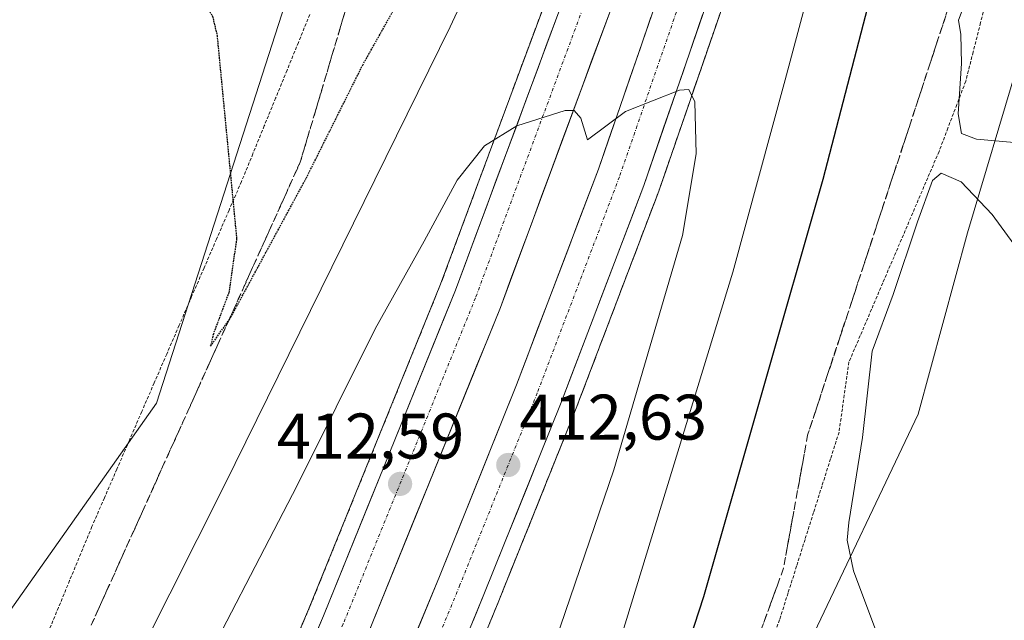
# Model space of a CAD drawing. Units: metres. Extents: x 559892 to 563343, y 4705555 to 4707900.
# Drawn here: x 562375 to 562528, y 4706334 to 4706427 of the extents above; entities that cross this region are included whole.
import ezdxf
from ezdxf.enums import TextEntityAlignment as Align

# ---------------------------------------------------------------- set-up
doc = ezdxf.new("R2010")
doc.units = ezdxf.units.M
doc.header["$MEASUREMENT"] = 0
for name, pattern in [('TRAZO_Y_PUNTO', [1, 0.5, -0.25, 0, -0.25]), ('TRAZOS', [0.75, 0.5, -0.25]), ('TRAZOS2', [0.375, 0.25, -0.125]), ('TRAZOSX2', [1.5, 1, -0.5])]:
    doc.linetypes.add(name, pattern=pattern)
for name, color, linetype, lineweight in [('Alambrada virtual', 2, 'TRAZOS', 0), ('Arcén (en calzada doble)', 9, 'Continuous', 13), ('Carretera de calzada doble', 1, 'Continuous', 13), ('Carretera de calzada doble Cxs', 1, 'Continuous', 13), ('Carretera de calzada doble eje', 1, 'TRAZO_Y_PUNTO', 0), ('Carátula', 7, 'Continuous', 5), ('Cultivos herbáceos CxS', 92, 'Continuous', 0), ('Curva de nivel maestra', 36, 'Continuous', 30), ('Curva de nivel maestra depresión', 36, 'TRAZOS2', 30), ('Curva de nivel normal', 36, 'Continuous', 0), ('Núcleo urbano CxS', 19, 'Continuous', 0), ('Punto de cota en terreno', 7, 'Continuous', 0), ('Rótulo de punto de cota en terreno', 19, 'Continuous', 0), ('Talud superficial', 39, 'TRAZOSX2', 0)]:
    doc.layers.add(name, color=color, linetype=linetype, lineweight=lineweight)
doc.styles.add('Arial', font='txt', dxfattribs={"height": 0.2})

# ---------------------------------------------------------------- blocks, each defined once
blk = doc.blocks.new('*U153')
at = {"layer": 'Cultivos herbáceos CxS', "color": 92, "linetype": 'Continuous', "lineweight": 0}
blk.add_polyline3d([(562279.4807, 4706567.8129, 405.7403), (562283.4493, 4706558.5525, 405.6403), (562290.0639, 4706545.3233, 405.4531), (562305.9391, 4706533.4171, 403.6859), (562316.5223, 4706524.1567, 403.1953), (562325.7827, 4706516.2191, 402.6193), (562337.6891, 4706505.6357, 402.1039), (562346.9495, 4706500.3441, 401.2667), (562362.8245, 4706493.7295, 400.7926), (562369.4391, 4706484.4691, 401.4901), (562381.3455, 4706468.5941, 400.7062), (562389.2829, 4706455.3649, 399.7082), (562399.8663, 4706442.1357, 399.3558), (562416.4276, 4706429.4503, 399.0097), (562396.4803, 4706367.525, 400.2321), (562370.5953, 4706330.8447, 402.0558)], dxfattribs=at)
blk = doc.blocks.new('*U163')
at = {"layer": 'Núcleo urbano CxS', "color": 19, "linetype": 'Continuous', "lineweight": 0}
for points in [[(562259.1183, 4706103.1161, 421.3819), (562267.7033, 4706123.7194, 422.2156), (562293.6682, 4706148.4777, 417.7428), (562312.3452, 4706161.4913, 424.47), (562303.7614, 4706178.6617, 436.5664), (562313.3293, 4706198.6107, 438.8436), (562329.5157, 4706221.5847, 433.2451), (562348.4027, 4706235.3205, 426.6212), (562363.7159, 4706249.3567, 419.3452), (562354.1633, 4706267.9007, 415.6842), (562344.9705, 4706287.9597, 413.1167), (562343.7899, 4706290.5358, 412.2609), (562340.0175, 4706302.7961, 410.9379), (562336.9669, 4706318.4871, 408.372), (562340.3199, 4706320.2612, 408.1226), (562370.5953, 4706330.8447, 402.0558), (562396.4803, 4706367.525, 400.2321), (562416.4276, 4706429.4503, 399.0097), (562423.9537, 4706451.6555, 394.9939), (562436.1992, 4706479.9141, 396.9463), (562451.9403, 4706517.5399, 395.8874), (562465.1625, 4706537.5027, 397.6982), (562487.3115, 4706562.0637, 404.268), (562491.1176, 4706576.2205, 405.0076)], [(562530.4445, 4706420.2581, 391.4712), (562522.5817, 4706393.9867, 394.2738), (562514.9501, 4706365.8065, 391.7048), (562497.7797, 4706329.7507, 395.0912), (562487.4769, 4706300.5627, 394.5126), (562480.6093, 4706276.5256, 393.1527), (562467.9439, 4706242.7545, 393.6227), (562470.7599, 4706240.1743, 393.4438), (562441.1187, 4706233.6013, 402.843), (562418.7979, 4706223.3005, 414.0719), (562411.9297, 4706212.9987, 418.9945), (562405.0615, 4706194.1127, 422.9443), (562389.6087, 4706173.5093, 418.7357), (562391.3245, 4706159.7735, 412.0944), (562398.1931, 4706151.1885, 407.1576), (562403.2563, 4706128.8325, 401.3581), (562381.0225, 4706109.9819, 401.3766), (562355.6193, 4706074.7684, 408.9111)]]:
    blk.add_polyline3d(points, dxfattribs=at)
blk = doc.blocks.new('5PATER')
at = {"layer": 'Carátula', "linetype": 'Continuous', "lineweight": 5}
h = blk.add_hatch(color=250, dxfattribs=at)
edge = h.paths.add_edge_path()
edge.add_ellipse((0, 0.01), major_axis=(-1.33, -1.34), ratio=0.999422, start_angle=0, end_angle=360)

msp = doc.modelspace()

# ---------------------------------------------------------------- linework, layer by layer
at = {"layer": 'Alambrada virtual', "color": 2, "linetype": 'TRAZOS', "lineweight": 0}
for points in [[(562525.79, 4706431.26, 394.14), (562524.63, 4706426.7, 394.1), (562523.48, 4706422.15, 394.27), (562522.32, 4706417.59, 394.58), (562520.94, 4706413.95, 394.81), (562519.55, 4706410.31, 395.1), (562518.17, 4706406.67, 395.23), (562516.42, 4706402.58, 395.08), (562514.67, 4706398.49, 395.01), (562512.92, 4706394.39, 395.22), (562511.17, 4706390.3, 395.45), (562509.42, 4706386.21, 395.47), (562507.67, 4706382.12, 395.61), (562505.92, 4706378.02, 395.66), (562504.17, 4706373.93, 395.82), (562503.65, 4706370.29, 396.04), (562503.14, 4706366.66, 396.33), (562502.62, 4706363.02, 396.6), (562501.3, 4706358.85, 397), (562499.98, 4706354.68, 396.87), (562498.66, 4706350.51, 396.92), (562497.34, 4706346.34, 397.24), (562496.02, 4706342.17, 397.39), (562494.7, 4706338, 397.17), (562493.38, 4706333.83, 397.16), (562491.58, 4706329.19, 397.49)], [(562420.33, 4706427.96, 398.63), (562418.56, 4706423.63, 399.13), (562416.79, 4706419.3, 399.43), (562415.02, 4706414.98, 399.52), (562413.25, 4706410.65, 399.56), (562411.48, 4706406.32, 399.69), (562409.71, 4706401.99, 399.81), (562407.77, 4706397.52, 399.98), (562405.83, 4706393.05, 400.13), (562403.9, 4706388.57, 400.22), (562401.96, 4706384.1, 400.28), (562400.02, 4706379.63, 400.36), (562398.08, 4706375.16, 400.42), (562396.14, 4706370.68, 400.51), (562394.2, 4706366.21, 400.63), (562392.27, 4706361.74, 400.73), (562390.33, 4706357.27, 400.89), (562388.39, 4706352.79, 400.98), (562386.45, 4706348.32, 401.05), (562384.72, 4706344.13, 401.15), (562382.98, 4706339.93, 401.18), (562381.25, 4706335.74, 401.28), (562379.51, 4706331.54, 401.27)]]:
    msp.add_polyline3d(points, dxfattribs=at)
at = {"layer": 'Arcén (en calzada doble)', "color": 9, "linetype": 'Continuous', "lineweight": 13}
for points in [[(562278.63, 4706074.98), (562305.38, 4706114.79), (562325.08, 4706146.49), (562347.96, 4706185.77), (562365.21, 4706217.79), (562386.32, 4706259.74), (562403.17, 4706295.61), (562420.15, 4706335.42), (562440.67, 4706386.01), (562458.06, 4706432.92), (562463.91, 4706449.91), (562473.85, 4706480.72), (562489.48, 4706529.81), (562499.45, 4706563.83), (562511.98, 4706609.15), (562520.42, 4706641.16), (562538.89, 4706716.74), (562547.26, 4706753.17), (562560.85, 4706815.5), (562571.17, 4706864.34), (562587.9, 4706946.68), (562594.65, 4706980.27)], [(562620.73, 4706975.1), (562615.8, 4706950.4), (562591.67, 4706833.27), (562582.87, 4706791.24), (562571.29, 4706739.24), (562555.81, 4706672.61), (562550.34, 4706650.64), (562524.43, 4706554.07), (562509.12, 4706502.68), (562496, 4706462.55), (562474.6, 4706400.5), (562461.75, 4706366.73), (562449.72, 4706336.8), (562436.35, 4706304.3), (562427.24, 4706283.63), (562408.24, 4706243.38), (562387.39, 4706202.51), (562367.97, 4706166.59), (562349.14, 4706134.69), (562325.27, 4706096.46)]]:
    msp.add_lwpolyline(points, dxfattribs=at)
at = {"layer": 'Carretera de calzada doble', "color": 1, "linetype": 'Continuous', "lineweight": 13}
for points in [[(562280.69, 4706073.56), (562307.48, 4706113.43), (562327.22, 4706145.2), (562350.14, 4706184.55), (562367.43, 4706216.63), (562388.57, 4706258.65), (562405.45, 4706294.59), (562422.46, 4706334.46), (562443, 4706385.11), (562460.41, 4706432.08), (562466.28, 4706449.12), (562476.23, 4706479.96), (562491.87, 4706529.08), (562501.85, 4706563.15), (562514.4, 4706608.51), (562522.84, 4706640.54), (562541.32, 4706716.16), (562549.7, 4706752.62), (562563.29, 4706814.98), (562573.62, 4706863.83), (562590.35, 4706946.18), (562597.1, 4706979.78)], [(562618.28, 4706975.58), (562613.35, 4706950.9), (562589.22, 4706833.78), (562580.43, 4706791.77), (562568.85, 4706739.79), (562553.38, 4706673.19), (562547.92, 4706651.26), (562535.71, 4706605.36), (562522.03, 4706554.76), (562506.73, 4706503.43), (562493.63, 4706463.35), (562472.25, 4706401.35), (562459.42, 4706367.64), (562447.4, 4706337.74), (562434.05, 4706305.28), (562424.97, 4706284.67), (562406, 4706244.48), (562385.18, 4706203.67), (562365.79, 4706167.82), (562347, 4706135.99), (562323.17, 4706097.81)], [(562473.84, 4706448.24), (562473.36, 4706446.76), (562467.44, 4706429.57), (562449.96, 4706382.41), (562429.35, 4706331.59), (562412.27, 4706291.54), (562395.29, 4706255.38), (562374.05, 4706213.18), (562356.65, 4706180.9), (562333.62, 4706141.35), (562313.75, 4706109.38), (562286.83, 4706069.31)], [(562316.88, 4706101.85), (562340.61, 4706139.87), (562359.28, 4706171.5), (562378.56, 4706207.15), (562399.29, 4706247.77), (562418.17, 4706287.77), (562427.17, 4706308.21), (562440.48, 4706340.56), (562452.46, 4706370.36), (562465.22, 4706403.9), (562479.89, 4706446.44)]]:
    msp.add_lwpolyline(points, dxfattribs=at)
at = {"layer": 'Carretera de calzada doble Cxs', "color": 1, "linetype": 'Continuous', "lineweight": 13}
for points in [[(562467.44, 4706429.57, 409.12), (562465.85, 4706425.28, 409.33), (562464.26, 4706421, 409.49), (562462.67, 4706416.71, 409.76), (562461.08, 4706412.42, 410.04), (562459.49, 4706408.13, 410.16), (562457.91, 4706403.85, 410.38), (562456.32, 4706399.56, 410.64), (562454.73, 4706395.27, 410.73), (562453.14, 4706390.98, 410.95), (562451.55, 4706386.7, 411.23), (562449.96, 4706382.41, 411.37), (562448.09, 4706377.79, 411.54), (562446.21, 4706373.17, 411.81), (562444.34, 4706368.55, 412.03), (562442.47, 4706363.93, 412.23), (562440.59, 4706359.31, 412.42), (562438.72, 4706354.69, 412.57), (562436.84, 4706350.07, 412.85), (562434.97, 4706345.45, 413), (562433.1, 4706340.83, 413.19), (562431.22, 4706336.21, 413.44), (562429.35, 4706331.59, 413.58)], [(562420.57, 4706330.03, 413.53), (562422.46, 4706334.46, 413.37), (562424.33, 4706339.06, 413.15), (562426.19, 4706343.67, 412.97), (562428.06, 4706348.27, 412.76), (562429.93, 4706352.88, 412.57), (562431.8, 4706357.48, 412.39), (562433.66, 4706362.09, 412.18), (562435.53, 4706366.69, 411.96), (562437.4, 4706371.3, 411.77), (562439.27, 4706375.9, 411.55), (562441.13, 4706380.51, 411.36), (562443, 4706385.11, 411.14), (562444.58, 4706389.38, 410.94), (562446.17, 4706393.65, 410.8), (562447.75, 4706397.92, 410.58), (562449.33, 4706402.19, 410.39), (562450.91, 4706406.46, 410.16), (562452.5, 4706410.73, 409.96), (562454.08, 4706415, 409.74), (562455.66, 4706419.27, 409.52), (562457.24, 4706423.54, 409.34), (562458.83, 4706427.81, 409.11)], [(562481.41, 4706427.92, 409.42), (562479.89, 4706423.49, 409.62), (562478.36, 4706419.06, 409.79), (562476.83, 4706414.64, 410.03), (562475.3, 4706410.21, 410.24), (562473.78, 4706405.78, 410.44), (562472.25, 4706401.35, 410.68), (562470.65, 4706397.14, 410.89), (562469.04, 4706392.92, 411.06), (562467.44, 4706388.71, 411.27), (562465.84, 4706384.5, 411.47), (562464.23, 4706380.28, 411.64), (562462.63, 4706376.07, 411.82), (562461.02, 4706371.85, 412.03), (562459.42, 4706367.64, 412.21), (562457.7, 4706363.37, 412.41), (562455.99, 4706359.1, 412.64), (562454.27, 4706354.83, 412.8), (562452.55, 4706350.55, 412.97), (562450.83, 4706346.28, 413.2), (562449.12, 4706342.01, 413.36), (562447.4, 4706337.74, 413.55), (562445.73, 4706333.68, 413.74)], [(562436.68, 4706331.32, 413.59), (562438.58, 4706335.94, 413.37), (562440.48, 4706340.56, 413.25), (562442.19, 4706344.82, 413.04), (562443.9, 4706349.07, 412.83), (562445.61, 4706353.33, 412.71), (562447.33, 4706357.59, 412.42), (562449.04, 4706361.85, 412.26), (562450.75, 4706366.1, 412.14), (562452.46, 4706370.36, 411.92), (562454.06, 4706374.55, 411.71), (562455.65, 4706378.75, 411.57), (562457.25, 4706382.94, 411.33), (562458.84, 4706387.13, 411.11), (562460.44, 4706391.32, 410.98), (562462.03, 4706395.52, 410.79), (562463.63, 4706399.71, 410.56), (562465.22, 4706403.9, 410.38), (562466.85, 4706408.63, 410.17), (562468.48, 4706413.35, 409.85), (562470.11, 4706418.08, 409.68), (562471.74, 4706422.81, 409.46), (562473.37, 4706427.53, 409.18)]]:
    msp.add_polyline3d(points, dxfattribs=at)
at = {"layer": 'Carretera de calzada doble eje', "color": 1, "linetype": 'TRAZO_Y_PUNTO', "lineweight": 0}
for points in [[(562600.37, 4706979.13), (562593.61, 4706945.52), (562576.88, 4706863.15), (562566.54, 4706814.28), (562552.95, 4706751.89), (562544.56, 4706715.39), (562526.06, 4706639.72), (562517.61, 4706607.64), (562505.05, 4706562.24), (562495.05, 4706528.11), (562479.4, 4706478.94), (562469.44, 4706448.07), (562463.54, 4706430.96), (562446.1, 4706383.91), (562425.53, 4706333.18), (562408.49, 4706293.23), (562391.56, 4706257.2), (562370.38, 4706215.09), (562353.04, 4706182.92), (562330.07, 4706143.48), (562310.27, 4706111.62), (562283.43, 4706071.67)], [(562614.35, 4706976.35), (562609.42, 4706951.7), (562597.94, 4706896), (562585.29, 4706834.6), (562576.51, 4706792.62), (562564.94, 4706740.68), (562561.21, 4706724.64), (562549.48, 4706674.13), (562544.04, 4706652.26), (562531.84, 4706606.4), (562518.17, 4706555.86), (562502.9, 4706504.63), (562489.83, 4706464.63), (562484.5, 4706449.16), (562468.48, 4706402.72), (562455.69, 4706369.1), (562443.68, 4706339.25), (562430.36, 4706306.85), (562421.32, 4706286.33), (562402.4, 4706246.25), (562381.63, 4706205.54), (562362.3, 4706169.79), (562343.57, 4706138.07), (562319.79, 4706099.98)]]:
    msp.add_lwpolyline(points, dxfattribs=at)
at = {"layer": 'Cultivos herbáceos CxS', "color": 92, "linetype": 'Continuous', "lineweight": 0}
for points in [[(562549.87, 4706469.09, 388.74), (562540.71, 4706453.37, 389.67), (562530.44, 4706420.26, 391.47), (562522.58, 4706393.99, 394.27), (562514.95, 4706365.81, 391.7), (562497.78, 4706329.75, 395.09), (562487.48, 4706300.56, 394.51), (562480.61, 4706276.53, 393.15), (562467.94, 4706242.75, 393.62), (562470.76, 4706240.17, 393.44), (562441.12, 4706233.6, 402.84), (562418.8, 4706223.3, 414.07), (562411.93, 4706213, 418.99), (562405.06, 4706194.11, 422.94), (562389.61, 4706173.51, 418.74), (562391.32, 4706159.77, 412.09), (562398.19, 4706151.19, 407.16), (562403.26, 4706128.83, 401.36), (562381.02, 4706109.98, 401.38), (562355.62, 4706074.77, 408.91)], [(562416.43, 4706429.45, 399.01), (562396.48, 4706367.53, 400.23), (562370.6, 4706330.84, 402.06), (562340.32, 4706320.26, 408.12), (562336.97, 4706318.49, 408.37), (562340.02, 4706302.8, 410.94), (562343.79, 4706290.54, 412.26), (562344.97, 4706287.96, 413.12)], [(562355.62, 4706074.77, 408.91), (562381.02, 4706109.98, 401.38), (562403.26, 4706128.83, 401.36), (562398.19, 4706151.19, 407.16), (562391.32, 4706159.77, 412.09), (562389.61, 4706173.51, 418.74), (562405.06, 4706194.11, 422.94), (562411.93, 4706213, 418.99), (562418.8, 4706223.3, 414.07), (562441.12, 4706233.6, 402.84), (562470.76, 4706240.17, 393.44), (562467.94, 4706242.75, 393.62), (562480.61, 4706276.53, 393.15), (562487.48, 4706300.56, 394.51), (562497.78, 4706329.75, 395.09), (562514.95, 4706365.81, 391.7), (562522.58, 4706393.99, 394.27), (562530.44, 4706420.26, 391.47)]]:
    msp.add_polyline3d(points, dxfattribs=at)
at = {"layer": 'Curva de nivel maestra', "color": 36, "linetype": 'Continuous', "lineweight": 30}
msp.add_polyline3d([(562463.07, 4706280.61, 400), (562481.58, 4706337.45, 400), (562500.14, 4706402.34, 400), (562511.61, 4706446.55, 400), (562524.67, 4706499.6, 400), (562527.22, 4706508.54, 400), (562528.34, 4706511.43, 400)], dxfattribs=at)
at = {"layer": 'Curva de nivel maestra depresión', "color": 36, "linetype": 'TRAZOS2', "lineweight": 30}
for points in [[(562373.52, 4706489.73, 400), (562382.79, 4706481.17, 400), (562390.48, 4706474.72, 400), (562392.51, 4706472, 400), (562392.2, 4706470.4, 400), (562388.45, 4706463.28, 400), (562388.44, 4706460.79, 400), (562390.09, 4706455.74, 400), (562392.07, 4706447.43, 400), (562394.7, 4706440.68, 400), (562398.06, 4706435.89, 400), (562402.97, 4706431.23, 400), (562405.2, 4706427.7, 400), (562405.91, 4706424.68, 400), (562408.95, 4706393.08, 400), (562407.75, 4706384.75, 400), (562405.33, 4706378.28, 400), (562404.91, 4706376.39, 400)], [(562404.91, 4706376.39, 400), (562407.78, 4706380.49, 400), (562408.05, 4706380.88, 400), (562419.79, 4706402.55, 400), (562428.55, 4706420.1, 400), (562438.54, 4706437.85, 400)]]:
    msp.add_polyline3d(points, dxfattribs=at)
at = {"layer": 'Curva de nivel normal', "color": 36, "linetype": 'Continuous', "lineweight": 0}
for points in [[(562529.87, 4706408.08, 395), (562524.02, 4706408.6, 395), (562521.66, 4706409.46, 395), (562521.13, 4706412.5, 395), (562521.68, 4706420.33, 395), (562521.56, 4706424.88, 395), (562521.21, 4706427.09, 395), (562522.44, 4706430.4, 395), (562523.72, 4706437.68, 395), (562523.51, 4706440.85, 395), (562523.83, 4706443.68, 395), (562523.87, 4706449.04, 395), (562525, 4706455.4, 395), (562526.3, 4706464.4, 395), (562529.08, 4706477.47, 395)], [(562456.29, 4706456.4, 405), (562442.16, 4706426.07, 405), (562407.04, 4706354.79, 405), (562385.87, 4706312.62, 405)], [(562465.71, 4706321.15, 405), (562486.1, 4706387.89, 405), (562494.27, 4706417.79, 405), (562502.74, 4706449.62, 405)], [(562432.22, 4706253.38, 410), (562467.62, 4706357.16, 410), (562478.3, 4706393.59, 410), (562480.39, 4706406.28, 410), (562480.19, 4706414.39, 410), (562479.25, 4706416.32, 410), (562477.79, 4706416.19, 410), (562469.42, 4706412.9, 410), (562463.52, 4706408.45, 410), (562462.48, 4706411.82, 410), (562461.45, 4706413.05, 410), (562460.04, 4706413.04, 410), (562452.53, 4706410.67, 410), (562447.5, 4706407.54, 410), (562443.22, 4706402.21, 410), (562438.09, 4706392.74, 410), (562430.47, 4706379.07, 410), (562418.34, 4706354.69, 410), (562400.92, 4706321.04, 410)], [(562508.82, 4706330.91, 395), (562504.88, 4706341.45, 395), (562503.9, 4706346.23, 395), (562504.15, 4706348.94, 395), (562506.28, 4706362.2, 395), (562507.75, 4706375.6, 395), (562511.04, 4706384.4, 395), (562514.8, 4706395.74, 395), (562517.15, 4706402.15, 395), (562518.5, 4706403.28, 395), (562521.61, 4706401.96, 395), (562526.41, 4706396.88, 395), (562534.14, 4706386.3, 395)]]:
    msp.add_polyline3d(points, dxfattribs=at)
at = {"layer": 'Núcleo urbano CxS', "color": 19, "linetype": 'Continuous', "lineweight": 0}
for points in [[(562549.87, 4706469.09, 388.74), (562540.71, 4706453.37, 389.67), (562530.44, 4706420.26, 391.47), (562522.58, 4706393.99, 394.27), (562514.95, 4706365.81, 391.7), (562497.78, 4706329.75, 395.09), (562487.48, 4706300.56, 394.51), (562480.61, 4706276.53, 393.15), (562467.94, 4706242.75, 393.62), (562470.76, 4706240.17, 393.44), (562441.12, 4706233.6, 402.84), (562418.8, 4706223.3, 414.07), (562411.93, 4706213, 418.99), (562405.06, 4706194.11, 422.94), (562389.61, 4706173.51, 418.74), (562391.32, 4706159.77, 412.09), (562398.19, 4706151.19, 407.16), (562403.26, 4706128.83, 401.36), (562381.02, 4706109.98, 401.38), (562355.62, 4706074.77, 408.91)], [(562416.43, 4706429.45, 399.01), (562396.48, 4706367.53, 400.23), (562370.6, 4706330.84, 402.06), (562340.32, 4706320.26, 408.12), (562336.97, 4706318.49, 408.37), (562340.02, 4706302.8, 410.94), (562343.79, 4706290.54, 412.26), (562344.97, 4706287.96, 413.12)]]:
    msp.add_polyline3d(points, dxfattribs=at)
at = {"layer": 'Talud superficial', "color": 39, "linetype": 'TRAZOSX2', "lineweight": 0}
for points in [[(562497.91, 4706558.6, 403.53), (562485.92, 4706554.89, 402.7), (562467.76, 4706548.11, 400.8), (562460.99, 4706539.26, 399.03), (562439.66, 4706462.77, 396.21), (562431.85, 4706448.72, 393.45), (562418.84, 4706405.01, 399.08), (562377.73, 4706313.94, 401.52), (562378.1, 4706267.13, 412.99), (562378.57, 4706244.34, 416.75)], [(562521.03, 4706542.65, 404.64), (562526.99, 4706527.64, 401.85), (562534.88, 4706506.86, 397.76), (562539.89, 4706493.7, 394.87), (562533.83, 4706471.93, 394.51), (562522.84, 4706438.77, 395), (562497.74, 4706362.53, 397.47), (562493.95, 4706341.69, 397.8), (562457.02, 4706240.83, 397.87), (562429.39, 4706233.42, 407.04), (562406.56, 4706227.46, 416.96), (562399.95, 4706227.13, 418.02)], [(562485.3, 4706431.52, 409.24), (562480.71, 4706418.23, 409.86), (562479.19, 4706413.8, 410.06), (562477.66, 4706409.36, 410.29), (562474.6, 4706400.5, 410.67), (562472.99, 4706396.28, 410.91), (562471.39, 4706392.06, 411.1), (562469.78, 4706387.84, 411.33), (562468.17, 4706383.61, 411.49), (562466.57, 4706379.39, 411.69), (562464.96, 4706375.17, 411.9), (562463.36, 4706370.95, 412.08), (562461.75, 4706366.73, 412.24), (562460.03, 4706362.45, 412.51), (562458.31, 4706358.18, 412.67), (562456.59, 4706353.9, 412.87), (562454.88, 4706349.63, 413.06), (562453.16, 4706345.35, 413.24), (562451.44, 4706341.08, 413.41), (562449.72, 4706336.8, 413.65), (562448.05, 4706332.74, 413.8)], [(562386.42, 4706333.19, 400.76), (562387.21, 4706334.94, 400.79), (562388, 4706336.69, 400.64), (562388.79, 4706338.44, 400.65), (562389.58, 4706340.19, 400.56), (562390.37, 4706341.94, 400.6), (562391.16, 4706343.69, 400.47), (562391.95, 4706345.44, 400.51), (562392.74, 4706347.19, 400.52), (562393.53, 4706348.94, 400.48), (562394.32, 4706350.69, 400.35), (562395.1, 4706352.42, 400.41), (562395.89, 4706354.15, 400.28), (562396.67, 4706355.88, 400.33), (562397.45, 4706357.61, 400.23), (562398.23, 4706359.34, 400.13), (562399.01, 4706361.08, 400.19), (562399.79, 4706362.81, 400.16), (562400.58, 4706364.54, 400.1), (562401.36, 4706366.27, 400.08), (562402.14, 4706368, 399.97), (562402.92, 4706369.73, 399.94), (562403.7, 4706371.46, 399.92), (562404.48, 4706373.19, 399.97), (562405.26, 4706374.93, 399.95), (562406.05, 4706376.66, 399.76), (562406.83, 4706378.39, 399.83), (562407.61, 4706380.12, 399.76), (562408.41, 4706381.9, 399.72), (562409.21, 4706383.67, 399.75), (562410.02, 4706385.45, 399.65), (562410.82, 4706387.23, 399.7), (562411.62, 4706389.01, 399.66), (562412.42, 4706390.79, 399.57), (562413.23, 4706392.56, 399.61), (562414.03, 4706394.34, 399.3), (562414.83, 4706396.12, 399.48), (562415.63, 4706397.9, 399.28), (562416.44, 4706399.67, 399.23), (562417.24, 4706401.45, 399.2), (562418.04, 4706403.23, 399.02), (562418.84, 4706405.01, 399.08), (562419.39, 4706406.85, 399.01), (562419.94, 4706408.69, 398.83), (562420.49, 4706410.54, 398.85), (562421.04, 4706412.38, 398.9), (562421.59, 4706414.23, 398.78), (562422.14, 4706416.07, 398.58), (562422.69, 4706417.91, 398.54), (562423.23, 4706419.76, 398.49), (562423.78, 4706421.6, 398.33), (562424.33, 4706423.45, 398.12), (562424.88, 4706425.29, 397.97), (562425.43, 4706427.13, 397.71), (562425.98, 4706428.98, 397.41)], [(562456.48, 4706428.66, 408.97), (562454.9, 4706424.39, 409.22), (562453.32, 4706420.13, 409.4), (562451.74, 4706415.86, 409.54), (562450.16, 4706411.6, 409.81), (562448.57, 4706407.33, 410.04), (562446.99, 4706403.07, 410.29), (562445.41, 4706398.8, 410.44), (562443.83, 4706394.54, 410.56), (562442.25, 4706390.27, 410.78), (562440.67, 4706386.01, 410.99), (562438.8, 4706381.41, 411.2), (562436.94, 4706376.81, 411.41), (562435.07, 4706372.21, 411.61), (562433.21, 4706367.61, 411.83), (562431.34, 4706363.01, 412.05), (562429.48, 4706358.42, 412.28), (562427.61, 4706353.82, 412.46), (562425.75, 4706349.22, 412.59), (562423.88, 4706344.62, 412.77), (562422.02, 4706340.02, 413.05), (562420.15, 4706335.42, 413.19), (562418.26, 4706331, 413.4)], [(562448.05, 4706332.74, 413.8), (562448.61, 4706334.09, 413.71), (562449.16, 4706335.45, 413.68), (562449.72, 4706336.8, 413.65), (562450.29, 4706338.23, 413.58), (562450.87, 4706339.65, 413.49), (562451.44, 4706341.08, 413.41), (562452.01, 4706342.5, 413.35), (562452.59, 4706343.93, 413.31), (562453.16, 4706345.35, 413.24), (562453.73, 4706346.78, 413.2), (562454.31, 4706348.2, 413.13), (562454.88, 4706349.63, 413.06), (562455.45, 4706351.05, 413), (562456.02, 4706352.48, 412.93), (562456.59, 4706353.9, 412.87), (562457.16, 4706355.33, 412.8), (562457.74, 4706356.75, 412.74), (562458.31, 4706358.18, 412.67), (562458.88, 4706359.6, 412.61), (562459.46, 4706361.03, 412.55), (562460.03, 4706362.45, 412.51), (562460.6, 4706363.88, 412.42), (562461.18, 4706365.3, 412.31), (562461.75, 4706366.73, 412.24), (562462.29, 4706368.14, 412.17), (562462.82, 4706369.54, 412.12), (562463.36, 4706370.95, 412.08), (562463.89, 4706372.36, 412.05), (562464.43, 4706373.76, 411.99), (562464.96, 4706375.17, 411.9), (562465.5, 4706376.58, 411.81), (562466.03, 4706377.98, 411.78), (562466.57, 4706379.39, 411.69), (562467.1, 4706380.8, 411.6), (562467.64, 4706382.2, 411.53), (562468.17, 4706383.61, 411.49), (562468.71, 4706385.02, 411.43), (562469.24, 4706386.43, 411.35), (562469.78, 4706387.84, 411.33), (562470.32, 4706389.25, 411.26), (562470.85, 4706390.65, 411.17), (562471.39, 4706392.06, 411.1), (562471.92, 4706393.47, 411.03), (562472.46, 4706394.87, 410.98), (562472.99, 4706396.28, 410.91), (562473.53, 4706397.69, 410.82), (562474.06, 4706399.09, 410.76), (562474.6, 4706400.5, 410.67), (562475.11, 4706401.98, 410.61), (562475.62, 4706403.45, 410.52), (562476.13, 4706404.93, 410.48), (562476.64, 4706406.41, 410.41), (562477.15, 4706407.88, 410.33), (562477.66, 4706409.36, 410.29), (562478.17, 4706410.84, 410.23), (562478.68, 4706412.32, 410.15), (562479.19, 4706413.8, 410.06), (562479.7, 4706415.28, 409.98), (562480.2, 4706416.75, 409.92), (562480.71, 4706418.23, 409.86), (562481.22, 4706419.71, 409.81), (562481.73, 4706421.18, 409.74), (562482.24, 4706422.66, 409.67), (562482.75, 4706424.14, 409.58), (562483.26, 4706425.61, 409.48), (562483.77, 4706427.09, 409.44), (562484.28, 4706428.57, 409.39)], [(562455.95, 4706427.24, 409.06), (562455.43, 4706425.81, 409.17), (562454.9, 4706424.39, 409.22), (562454.37, 4706422.97, 409.25), (562453.85, 4706421.55, 409.3), (562453.32, 4706420.13, 409.4), (562452.79, 4706418.71, 409.48), (562452.27, 4706417.28, 409.52), (562451.74, 4706415.86, 409.54), (562451.21, 4706414.44, 409.69), (562450.69, 4706413.02, 409.77), (562450.16, 4706411.6, 409.81), (562449.63, 4706410.18, 409.91), (562449.1, 4706408.75, 409.97), (562448.57, 4706407.33, 410.04), (562448.04, 4706405.91, 410.11), (562447.52, 4706404.49, 410.2), (562446.99, 4706403.07, 410.29), (562446.46, 4706401.65, 410.35), (562445.94, 4706400.22, 410.35), (562445.41, 4706398.8, 410.44), (562444.88, 4706397.38, 410.5), (562444.36, 4706395.96, 410.51), (562443.83, 4706394.54, 410.56), (562443.3, 4706393.12, 410.65), (562442.78, 4706391.69, 410.72), (562442.25, 4706390.27, 410.78), (562441.72, 4706388.85, 410.85), (562441.2, 4706387.43, 410.93), (562440.67, 4706386.01, 410.99), (562440.05, 4706384.48, 411.04), (562439.42, 4706382.94, 411.13), (562438.8, 4706381.41, 411.2), (562438.18, 4706379.88, 411.3), (562437.56, 4706378.34, 411.31), (562436.94, 4706376.81, 411.41), (562436.32, 4706375.28, 411.49), (562435.69, 4706373.74, 411.54), (562435.07, 4706372.21, 411.61), (562434.45, 4706370.68, 411.71), (562433.83, 4706369.14, 411.76), (562433.21, 4706367.61, 411.83), (562432.59, 4706366.08, 411.9), (562431.96, 4706364.54, 411.95), (562431.34, 4706363.01, 412.05), (562430.72, 4706361.48, 412.13), (562430.1, 4706359.95, 412.21), (562429.48, 4706358.42, 412.28), (562428.86, 4706356.89, 412.35), (562428.23, 4706355.35, 412.41), (562427.61, 4706353.82, 412.46), (562426.99, 4706352.29, 412.5), (562426.37, 4706350.75, 412.54), (562425.75, 4706349.22, 412.59), (562425.13, 4706347.69, 412.67), (562424.5, 4706346.15, 412.75), (562423.88, 4706344.62, 412.77), (562423.26, 4706343.09, 412.81), (562422.64, 4706341.55, 412.93), (562422.02, 4706340.02, 413.05), (562421.4, 4706338.49, 413.04), (562420.77, 4706336.95, 413.13), (562420.15, 4706335.42, 413.19), (562419.52, 4706333.95, 413.25), (562418.89, 4706332.47, 413.37)], [(562519.21, 4706427.75, 394.99), (562518.61, 4706425.91, 395.05), (562518, 4706424.07, 395.15), (562517.4, 4706422.23, 395.21), (562516.79, 4706420.4, 395.26), (562516.19, 4706418.56, 395.39), (562515.58, 4706416.72, 395.51), (562514.98, 4706414.89, 395.51), (562514.37, 4706413.05, 395.55), (562513.77, 4706411.21, 395.63), (562513.16, 4706409.38, 395.65), (562512.56, 4706407.54, 395.7), (562511.95, 4706405.7, 395.61), (562511.35, 4706403.86, 395.58), (562510.74, 4706402.03, 395.61), (562510.14, 4706400.19, 395.73), (562509.53, 4706398.35, 395.76), (562508.93, 4706396.52, 395.86), (562508.33, 4706394.68, 395.93), (562507.7, 4706392.79, 395.96), (562507.08, 4706390.9, 396.06), (562506.46, 4706389.01, 396.13), (562505.83, 4706387.11, 396.22), (562505.21, 4706385.22, 396.36), (562504.59, 4706383.33, 396.4), (562503.97, 4706381.44, 396.49), (562503.34, 4706379.55, 396.59), (562502.72, 4706377.66, 396.67), (562502.1, 4706375.77, 396.76), (562501.48, 4706373.88, 396.92), (562500.85, 4706371.98, 397.05), (562500.23, 4706370.09, 397.1), (562499.61, 4706368.2, 397.21), (562498.99, 4706366.31, 397.31), (562498.36, 4706364.42, 397.37), (562497.74, 4706362.53, 397.47), (562497.42, 4706360.75, 397.47), (562497.1, 4706358.98, 397.48), (562496.77, 4706357.21, 397.51), (562496.45, 4706355.43, 397.52), (562496.13, 4706353.66, 397.56), (562495.81, 4706351.89, 397.61), (562495.48, 4706350.11, 397.67), (562495.18, 4706348.43, 397.75), (562494.87, 4706346.74, 397.79), (562494.57, 4706345.06, 397.82), (562494.26, 4706343.38, 397.81), (562493.95, 4706341.69, 397.8), (562493.28, 4706339.85, 397.83), (562492.6, 4706338.01, 397.8), (562491.93, 4706336.17, 397.83), (562491.25, 4706334.32, 397.88), (562490.58, 4706332.48, 397.87)]]:
    msp.add_polyline3d(points, dxfattribs=at)

# ---------------------------------------------------------------- block references
at = {"layer": 'Cultivos herbáceos CxS', "color": 92, "linetype": 'Continuous', "lineweight": 0}
msp.add_blockref('*U153', (0, 0), dxfattribs=at)
at = {"layer": 'Núcleo urbano CxS', "color": 19, "linetype": 'Continuous', "lineweight": 0}
msp.add_blockref('*U163', (0, 0), dxfattribs=at)
at = {"layer": 'Punto de cota en terreno', "linetype": 'Continuous', "lineweight": 0}
for p in [(562451.19, 4706357.9, 412.63), (562434.37, 4706354.96, 412.59)]:
    msp.add_blockref('5PATER', p, dxfattribs=at)

# ---------------------------------------------------------------- texts
at = {"layer": 'Rótulo de punto de cota en terreno', "color": 19, "linetype": 'Continuous', "lineweight": 0, "style": 'Arial'}
for s, p in [('412,63', (562452.95, 4706359.66)), ('412,59', (562415.19, 4706356.72))]:
    msp.add_text(s, height=7, dxfattribs=at).set_placement(p, align=Align.BOTTOM_LEFT)

doc.saveas('drawing.dxf')
